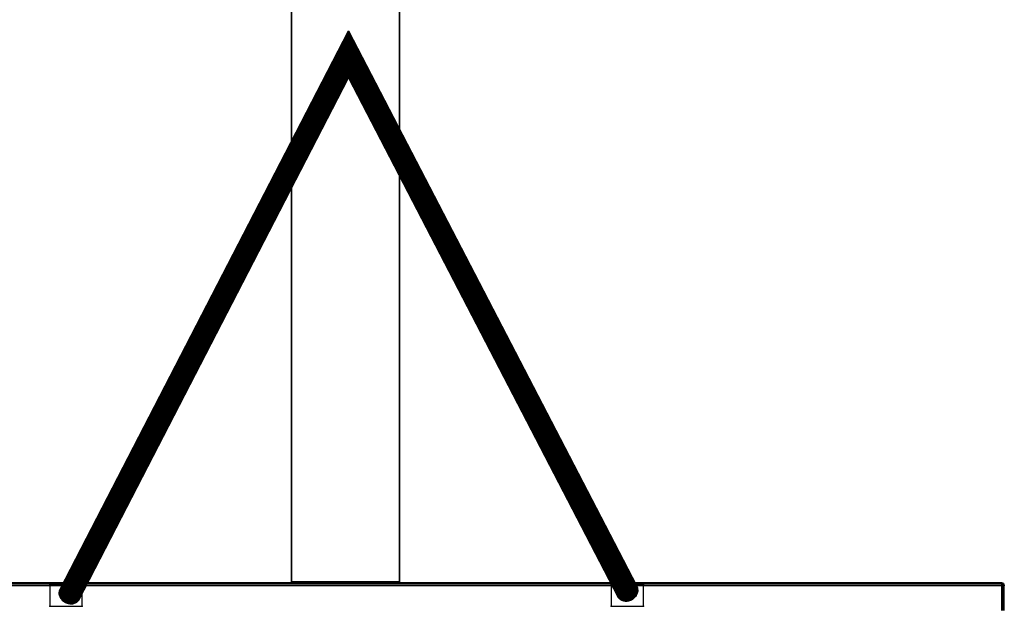
# Model space of a CAD drawing. Units: millimetres. Extents: x -298 to 2507, y -842 to 2400.
# Drawn here: x 808 to 1722, y -202 to 344 of the extents above; entities that cross this region are included whole.
import ezdxf

# ---------------------------------------------------------------- set-up
doc = ezdxf.new("R2010")
doc.units = ezdxf.units.MM
doc.header["$MEASUREMENT"] = 0

# ---------------------------------------------------------------- blocks, each defined once
blk = doc.blocks.new('New Object 1(9)')
at = {"linetype": 'Continuous', "ltscale": 1000}
for p, q in [((-50.21, -51.48), (-50.21, -952.32)), ((-50.21, -952.32), (-50.21, -51.48)), ((-50.21, -954.17), (-50.21, -51.58)), ((-50.21, -51.58), (-50.21, -954.17)), ((-50.21, -952.32), (-50.21, -51.58)), ((49.79, -952.32), (49.79, -51.48)), ((49.79, -51.48), (49.79, -952.32)), ((49.79, -51.58), (49.79, -954.17)), ((49.79, -952.32), (49.79, -51.58)), ((49.79, -954.17), (49.79, -51.58)), ((2.57, -443.19), (-265.81, -962.76)), ((-265.76, -961.9), (2.57, -442.41)), ((-265.75, -963.63), (2.58, -444.15)), ((-265.69, -961.34), (2.57, -442.01)), ((-265.61, -964.49), (2.58, -445.27)), ((-265.5, -960.53), (2.56, -441.58)), ((-265.39, -965.33), (2.59, -446.54)), ((-265.23, -959.77), (2.56, -441.35)), ((-264.88, -959.05), (2.56, -441.31)), ((-264.45, -958.37), (2.55, -441.46)), ((-263.96, -957.74), (2.55, -441.79)), ((-263.4, -957.17), (2.55, -442.31)), ((-262.78, -956.66), (2.54, -443)), ((-262.1, -956.2), (2.54, -443.86)), ((-261.37, -955.81), (2.54, -444.88)), ((-260.6, -955.49), (2.54, -446.07)), ((-259.78, -955.23), (2.54, -447.41)), ((2.55, -442.31), (2.54, -443)), ((2.54, -443), (2.54, -443.86)), ((2.54, -443), (267.88, -954.02)), ((2.54, -443.86), (2.54, -444.88)), ((2.54, -443.86), (267.19, -953.57)), ((2.54, -444.88), (2.54, -446.07)), ((2.54, -444.88), (266.46, -953.18)), ((2.54, -446.07), (2.54, -447.41)), ((2.54, -446.07), (265.68, -952.87)), ((2.54, -447.41), (2.54, -448.9)), ((2.54, -447.41), (264.85, -952.62)), ((2.56, -441.31), (2.55, -441.46)), ((2.55, -441.46), (2.55, -441.79)), ((2.55, -441.46), (269.57, -955.72)), ((2.55, -441.79), (2.55, -442.31)), ((2.55, -441.79), (269.07, -955.1)), ((2.55, -442.31), (268.5, -954.53)), ((2.56, -441.35), (2.56, -441.31)), ((2.56, -441.31), (270, -956.39)), ((2.56, -441.58), (2.56, -441.35)), ((2.56, -441.35), (270.35, -957.11)), ((2.57, -442.01), (2.56, -441.58)), ((2.56, -441.58), (270.63, -957.87)), ((2.57, -442.41), (2.57, -442.01)), ((2.57, -442.01), (270.83, -958.68)), ((2.57, -443.19), (2.57, -442.41)), ((2.57, -442.41), (270.91, -959.23)), ((2.58, -444.15), (2.57, -443.19)), ((270.97, -960.1), (2.57, -443.19)), ((2.58, -445.27), (2.58, -444.15)), ((2.58, -444.15), (270.92, -960.97)), ((2.59, -446.54), (2.58, -445.27)), ((2.58, -445.27), (270.79, -961.83)), ((2.59, -447.94), (2.59, -446.54)), ((2.59, -446.54), (270.58, -962.67)), ((-265.08, -966.15), (2.59, -447.94)), ((-264.7, -966.94), (2.6, -449.46)), ((-264.25, -967.7), (2.6, -451.09)), ((-263.73, -968.42), (2.6, -452.82)), ((-263.14, -969.1), (2.61, -454.63)), ((-262.5, -969.74), (2.61, -456.51)), ((-258.91, -955.05), (2.54, -448.9)), ((-258.02, -954.95), (2.54, -450.53)), ((-257.09, -954.93), (2.54, -452.31)), ((-256.13, -954.99), (2.54, -454.22)), ((-255.18, -955.14), (2.54, -456.22)), ((2.54, -448.9), (2.54, -450.53)), ((2.54, -448.9), (263.99, -952.45)), ((2.54, -450.53), (2.54, -452.31)), ((2.54, -450.53), (263.09, -952.35)), ((2.54, -452.31), (2.54, -454.22)), ((2.54, -452.31), (262.16, -952.34)), ((2.54, -454.22), (2.54, -456.22)), ((2.54, -454.22), (261.2, -952.41)), ((2.54, -456.22), (2.54, -457.57)), ((2.54, -456.22), (260.25, -952.56)), ((2.6, -449.46), (2.59, -447.94)), ((2.59, -447.94), (270.28, -963.49)), ((2.6, -451.09), (2.6, -449.46)), ((2.6, -449.46), (269.9, -964.29)), ((2.6, -452.82), (2.6, -451.09)), ((2.6, -451.09), (269.46, -965.05)), ((2.61, -454.63), (2.6, -452.82)), ((2.6, -452.82), (268.94, -965.78)), ((2.61, -456.51), (2.61, -454.63)), ((2.61, -454.63), (268.36, -966.46)), ((2.61, -458.44), (2.61, -456.51)), ((2.61, -456.51), (267.72, -967.1)), ((-261.8, -970.33), (2.61, -458.44)), ((-261.04, -970.86), (2.62, -460.42)), ((-260.25, -971.34), (2.62, -462.44)), ((-259.41, -971.75), (2.62, -464.47)), ((-254.55, -955.28), (2.54, -457.57)), ((-253.64, -955.56), (2.54, -459.6)), ((-252.77, -955.9), (2.54, -461.64)), ((-251.93, -956.32), (2.54, -463.67)), ((-251.13, -956.79), (2.55, -465.69)), ((2.54, -457.57), (2.54, -459.6)), ((2.54, -457.57), (259.63, -952.71)), ((2.54, -459.6), (2.54, -461.64)), ((2.54, -459.6), (258.72, -952.99)), ((2.54, -461.64), (2.54, -463.67)), ((2.54, -461.64), (257.84, -953.34)), ((2.54, -463.67), (2.55, -465.69)), ((2.54, -463.67), (257.01, -953.76)), ((2.55, -465.69), (2.55, -467.67)), ((2.55, -465.69), (256.21, -954.25)), ((2.62, -460.42), (2.61, -458.44)), ((2.61, -458.44), (267.03, -967.7)), ((2.62, -462.44), (2.62, -460.42)), ((2.62, -460.42), (266.28, -968.24)), ((2.62, -464.47), (2.62, -462.44)), ((2.62, -462.44), (265.49, -968.72)), ((2.62, -466.51), (2.62, -464.47)), ((2.62, -464.47), (264.65, -969.14)), ((-258.53, -972.1), (2.62, -466.51)), ((-257.62, -972.37), (2.62, -468.55)), ((-257, -972.51), (2.62, -469.89)), ((-256.04, -972.66), (2.62, -471.89)), ((-255.09, -972.72), (2.62, -473.8)), ((-250.38, -957.33), (2.55, -467.67)), ((-249.68, -957.91), (2.55, -469.6)), ((-249.03, -958.55), (2.55, -471.48)), ((-248.45, -959.23), (2.56, -473.29)), ((-247.93, -959.95), (2.56, -475.02)), ((2.55, -467.67), (2.55, -469.6)), ((2.55, -467.67), (255.47, -954.79)), ((2.55, -469.6), (2.55, -471.48)), ((2.55, -469.6), (254.77, -955.38)), ((2.55, -471.48), (2.56, -473.29)), ((2.55, -471.48), (254.14, -956.02)), ((2.56, -473.29), (2.56, -475.02)), ((2.56, -473.29), (253.56, -956.71)), ((2.56, -475.02), (2.56, -476.65)), ((2.56, -475.02), (253.04, -957.43)), ((2.62, -468.55), (2.62, -466.51)), ((2.62, -466.51), (263.78, -969.49)), ((2.62, -469.89), (2.62, -468.55)), ((2.62, -468.55), (262.87, -969.77)), ((2.62, -471.89), (2.62, -469.89)), ((2.62, -469.89), (262.25, -969.92)), ((2.62, -473.8), (2.62, -471.89)), ((2.62, -471.89), (261.29, -970.07)), ((2.62, -475.58), (2.62, -473.8)), ((2.62, -473.8), (260.34, -970.14)), ((-254.16, -972.7), (2.62, -475.58)), ((-253.26, -972.6), (2.62, -477.21)), ((-252.4, -972.42), (2.62, -478.71)), ((-251.58, -972.17), (2.62, -480.05)), ((-250.8, -971.84), (2.62, -481.23)), ((-250.07, -971.45), (2.62, -482.25)), ((-249.39, -971), (2.62, -483.11)), ((-248.77, -970.48), (2.61, -483.8)), ((-247.47, -960.71), (2.56, -476.65)), ((-247.09, -961.5), (2.57, -478.17)), ((-246.78, -962.32), (2.57, -479.57)), ((-246.56, -963.16), (2.58, -480.84)), ((-246.49, -966.32), (2.59, -484.1)), ((-246.42, -964.02), (2.58, -481.96)), ((-246.41, -965.76), (2.59, -483.7)), ((-246.37, -964.89), (2.59, -482.93)), ((2.56, -476.65), (2.57, -478.17)), ((2.56, -476.65), (252.59, -958.19)), ((2.57, -478.17), (2.57, -479.57)), ((2.57, -478.17), (252.22, -958.99)), ((2.57, -479.57), (2.58, -480.84)), ((2.57, -479.57), (251.92, -959.81)), ((2.58, -480.84), (2.58, -481.96)), ((2.58, -480.84), (251.7, -960.65)), ((2.58, -481.96), (2.59, -482.93)), ((2.58, -481.96), (251.57, -961.51)), ((2.59, -482.93), (2.59, -483.7)), ((2.59, -482.93), (251.53, -962.39)), ((2.59, -483.7), (2.59, -484.1)), ((2.59, -483.7), (251.58, -963.25)), ((2.59, -484.1), (2.6, -484.53)), ((2.59, -484.1), (251.66, -963.81)), ((2.61, -483.8), (2.62, -483.11)), ((2.61, -484.32), (2.61, -483.8)), ((2.61, -483.8), (253.99, -967.95)), ((2.62, -477.21), (2.62, -475.58)), ((2.62, -475.58), (259.41, -970.13)), ((2.62, -478.71), (2.62, -477.21)), ((2.62, -477.21), (258.51, -970.04)), ((2.62, -480.05), (2.62, -478.71)), ((2.62, -478.71), (257.64, -969.86)), ((2.62, -481.23), (2.62, -480.05)), ((2.62, -480.05), (256.82, -969.62)), ((2.62, -482.25), (2.62, -481.23)), ((2.62, -481.23), (256.04, -969.3)), ((2.62, -483.11), (2.62, -482.25)), ((2.62, -482.25), (255.3, -968.91)), ((2.62, -483.11), (254.62, -968.46)), ((-248.22, -969.91), (2.61, -484.32)), ((-247.72, -969.28), (2.61, -484.65)), ((-247.3, -968.61), (2.6, -484.81)), ((-246.95, -967.89), (2.6, -484.77)), ((-246.68, -967.12), (2.6, -484.53)), ((2.6, -484.53), (2.6, -484.77)), ((2.6, -484.53), (251.86, -964.61)), ((2.6, -484.81), (2.61, -484.65)), ((2.6, -484.77), (2.6, -484.81)), ((2.6, -484.77), (252.14, -965.37)), ((2.6, -484.81), (252.5, -966.09)), ((2.61, -484.65), (2.61, -484.32)), ((2.61, -484.32), (253.43, -967.39)), ((2.61, -484.65), (252.93, -966.76)), ((608.63, -953.29), (-606.37, -953.29)), ((608.63, -953.62), (-606.37, -953.62)), ((608.63, -954.54), (-606.37, -954.54)), ((-606.37, -955.79), (608.63, -955.79)), ((-244.46, -954.84), (-274.46, -954.84)), ((-274.46, -954.84), (-274.46, -974.84)), ((-256.13, -954.99), (-265.81, -962.76)), ((-257.09, -954.93), (-265.76, -961.9)), ((-256.13, -954.99), (-265.76, -961.9)), ((-262.78, -956.66), (-265.76, -961.9)), ((-263.4, -957.17), (-265.76, -961.9)), ((-263.96, -957.74), (-265.76, -961.9)), ((-265.69, -961.34), (-263.96, -957.74)), ((-264.45, -958.37), (-265.69, -961.34)), ((-265.5, -960.53), (-264.45, -958.37)), ((-264.88, -959.05), (-265.5, -960.53)), ((-264.88, -959.05), (-265.23, -959.77)), ((-265.23, -959.77), (-264.88, -959.05)), ((-264.45, -958.37), (-264.88, -959.05)), ((-264.88, -959.05), (-264.45, -958.37)), ((-263.96, -957.74), (-264.45, -958.37)), ((-264.45, -958.37), (-263.96, -957.74)), ((-263.4, -957.17), (-263.96, -957.74)), ((-263.96, -957.74), (-263.4, -957.17)), ((-262.78, -956.66), (-263.4, -957.17)), ((-263.4, -957.17), (-262.78, -956.66)), ((-262.78, -956.66), (-257.09, -954.93)), ((-262.1, -956.2), (-262.78, -956.66)), ((-262.78, -956.66), (-262.1, -956.2)), ((-262.1, -956.2), (-257.09, -954.93)), ((-261.37, -955.81), (-262.1, -956.2)), ((-262.1, -956.2), (-261.37, -955.81)), ((-261.37, -955.81), (-257.09, -954.93)), ((-258.02, -954.95), (-261.37, -955.81)), ((-260.6, -955.49), (-261.37, -955.81)), ((-261.37, -955.81), (-260.6, -955.49)), ((-260.6, -955.49), (-258.02, -954.95)), ((-258.91, -955.05), (-260.6, -955.49)), ((-259.78, -955.23), (-260.6, -955.49)), ((-260.6, -955.49), (-259.78, -955.23)), ((-258.91, -955.05), (-259.78, -955.23)), ((-259.78, -955.23), (-258.91, -955.05)), ((-258.02, -954.95), (-258.91, -955.05)), ((-258.91, -955.05), (-258.02, -954.95)), ((-257.09, -954.93), (-258.02, -954.95)), ((-258.02, -954.95), (-257.09, -954.93)), ((-256.13, -954.99), (-257.09, -954.93)), ((-257.09, -954.93), (-256.13, -954.99)), ((-255.18, -955.14), (-256.13, -954.99)), ((-256.13, -954.99), (-255.18, -955.14)), ((-246.42, -964.02), (-256.13, -954.99)), ((-246.37, -964.89), (-256.13, -954.99)), ((-256.04, -972.66), (-256.13, -954.99)), ((-254.55, -955.28), (-255.18, -955.14)), ((-255.18, -955.14), (-246.42, -964.02)), ((-255.18, -955.14), (-254.55, -955.28)), ((-250.38, -957.33), (-255.18, -955.14)), ((-249.68, -957.91), (-255.18, -955.14)), ((-249.03, -958.55), (-255.18, -955.14)), ((-253.64, -955.56), (-254.55, -955.28)), ((-254.55, -955.28), (-250.38, -957.33)), ((-254.55, -955.28), (-253.64, -955.56)), ((-251.13, -956.79), (-254.55, -955.28)), ((-252.77, -955.9), (-253.64, -955.56)), ((-253.64, -955.56), (-251.13, -956.79)), ((-253.64, -955.56), (-252.77, -955.9)), ((-251.93, -956.32), (-253.64, -955.56)), ((-251.93, -956.32), (-252.77, -955.9)), ((-252.77, -955.9), (-251.93, -956.32)), ((-251.13, -956.79), (-251.93, -956.32)), ((-251.93, -956.32), (-251.13, -956.79)), ((-250.38, -957.33), (-251.13, -956.79)), ((-251.13, -956.79), (-250.38, -957.33)), ((-249.68, -957.91), (-250.38, -957.33)), ((-250.38, -957.33), (-249.68, -957.91)), ((-249.03, -958.55), (-249.68, -957.91)), ((-249.68, -957.91), (-249.03, -958.55)), ((-248.45, -959.23), (-249.03, -958.55)), ((-249.03, -958.55), (-246.42, -964.02)), ((-249.03, -958.55), (-248.45, -959.23)), ((-247.93, -959.95), (-248.45, -959.23)), ((-248.45, -959.23), (-246.42, -964.02)), ((-248.45, -959.23), (-247.93, -959.95)), ((-244.46, -974.84), (-244.46, -954.84)), ((49.79, -952.32), (-50.21, -952.32)), ((-50.21, -952.32), (-50.21, -954.17)), ((-50.21, -954.17), (-50.21, -952.32)), ((49.79, -954.17), (-50.21, -954.17)), ((49.79, -954.17), (49.79, -952.32)), ((49.79, -952.32), (49.79, -954.17)), ((276.43, -954.84), (246.43, -954.84)), ((246.43, -954.84), (246.43, -974.84)), ((251.53, -962.39), (261.2, -952.41)), ((251.57, -961.51), (261.2, -952.41)), ((260.25, -952.56), (251.57, -961.51)), ((254.14, -956.02), (251.57, -961.51)), ((253.56, -956.71), (251.57, -961.51)), ((253.04, -957.43), (251.57, -961.51)), ((251.7, -960.65), (253.04, -957.43)), ((252.59, -958.19), (251.7, -960.65)), ((251.92, -959.81), (252.59, -958.19)), ((252.22, -958.99), (251.92, -959.81)), ((251.92, -959.81), (252.22, -958.99)), ((252.59, -958.19), (252.22, -958.99)), ((252.22, -958.99), (252.59, -958.19)), ((253.04, -957.43), (252.59, -958.19)), ((252.59, -958.19), (253.04, -957.43)), ((253.56, -956.71), (253.04, -957.43)), ((253.04, -957.43), (253.56, -956.71)), ((254.14, -956.02), (253.56, -956.71)), ((253.56, -956.71), (254.14, -956.02)), ((254.14, -956.02), (260.25, -952.56)), ((254.77, -955.38), (254.14, -956.02)), ((254.14, -956.02), (254.77, -955.38)), ((254.77, -955.38), (260.25, -952.56)), ((255.47, -954.79), (254.77, -955.38)), ((254.77, -955.38), (255.47, -954.79)), ((255.47, -954.79), (260.25, -952.56)), ((259.63, -952.71), (255.47, -954.79)), ((256.21, -954.25), (255.47, -954.79)), ((255.47, -954.79), (256.21, -954.25)), ((256.21, -954.25), (259.63, -952.71)), ((258.72, -952.99), (256.21, -954.25)), ((257.01, -953.76), (256.21, -954.25)), ((256.21, -954.25), (257.01, -953.76)), ((257.01, -953.76), (258.72, -952.99)), ((257.84, -953.34), (257.01, -953.76)), ((257.01, -953.76), (257.84, -953.34)), ((258.72, -952.99), (257.84, -953.34)), ((257.84, -953.34), (258.72, -952.99)), ((259.63, -952.71), (258.72, -952.99)), ((258.72, -952.99), (259.63, -952.71)), ((260.25, -952.56), (259.63, -952.71)), ((259.63, -952.71), (260.25, -952.56)), ((261.2, -952.41), (260.25, -952.56)), ((260.25, -952.56), (261.2, -952.41)), ((262.16, -952.34), (261.2, -952.41)), ((261.2, -952.41), (262.16, -952.34)), ((270.97, -960.1), (261.2, -952.41)), ((261.2, -952.41), (270.91, -959.23)), ((263.09, -952.35), (262.16, -952.34)), ((262.16, -952.34), (270.91, -959.23)), ((262.16, -952.34), (263.09, -952.35)), ((266.46, -953.18), (262.16, -952.34)), ((267.19, -953.57), (262.16, -952.34)), ((267.88, -954.02), (262.16, -952.34)), ((263.99, -952.45), (263.09, -952.35)), ((263.09, -952.35), (266.46, -953.18)), ((263.09, -952.35), (263.99, -952.45)), ((265.68, -952.87), (263.09, -952.35)), ((264.85, -952.62), (263.99, -952.45)), ((263.99, -952.45), (265.68, -952.87)), ((263.99, -952.45), (264.85, -952.62)), ((265.68, -952.87), (264.85, -952.62)), ((264.85, -952.62), (265.68, -952.87)), ((266.46, -953.18), (265.68, -952.87)), ((265.68, -952.87), (266.46, -953.18)), ((267.19, -953.57), (266.46, -953.18)), ((266.46, -953.18), (267.19, -953.57)), ((267.88, -954.02), (267.19, -953.57)), ((267.19, -953.57), (267.88, -954.02)), ((268.5, -954.53), (267.88, -954.02)), ((267.88, -954.02), (270.91, -959.23)), ((267.88, -954.02), (268.5, -954.53)), ((269.07, -955.1), (268.5, -954.53)), ((268.5, -954.53), (270.91, -959.23)), ((268.5, -954.53), (269.07, -955.1)), ((269.57, -955.72), (269.07, -955.1)), ((269.07, -955.1), (270.91, -959.23)), ((269.07, -955.1), (269.57, -955.72)), ((270.83, -958.68), (269.07, -955.1)), ((270, -956.39), (269.57, -955.72)), ((269.57, -955.72), (270.83, -958.68)), ((269.57, -955.72), (270, -956.39)), ((270.63, -957.87), (269.57, -955.72)), ((270.35, -957.11), (270, -956.39)), ((270, -956.39), (270.63, -957.87)), ((270, -956.39), (270.35, -957.11)), ((270.63, -957.87), (270.35, -957.11)), ((270.35, -957.11), (270.63, -957.87)), ((270.83, -958.68), (270.63, -957.87)), ((270.63, -957.87), (270.83, -958.68)), ((270.91, -959.23), (270.83, -958.68)), ((270.83, -958.68), (270.91, -959.23)), ((270.97, -960.1), (270.91, -959.23)), ((270.91, -959.23), (270.97, -960.1)), ((276.43, -974.84), (276.43, -954.84)), ((609.88, -953.62), (608.63, -953.29)), ((608.63, -953.29), (608.63, -953.62)), ((609.71, -953.91), (608.63, -953.62)), ((608.63, -953.62), (608.63, -954.54)), ((609.25, -954.7), (608.63, -954.54)), ((608.63, -954.54), (608.63, -955.79)), ((609.25, -954.7), (608.63, -955.79)), ((609.71, -955.16), (608.63, -955.79)), ((609.88, -955.79), (608.63, -955.79)), ((608.63, -955.79), (608.63, -978.79)), ((609.71, -953.91), (609.25, -954.7)), ((609.71, -955.16), (609.25, -954.7)), ((609.88, -953.62), (609.71, -953.91)), ((610.5, -954.7), (609.71, -953.91)), ((610.5, -954.7), (609.71, -955.16)), ((609.88, -955.79), (609.71, -955.16)), ((610.79, -954.54), (609.88, -953.62)), ((609.88, -978.79), (609.88, -955.79)), ((610.79, -955.79), (609.88, -955.79)), ((610.79, -954.54), (610.5, -954.7)), ((610.79, -955.79), (610.5, -954.7)), ((611.13, -955.79), (610.79, -954.54)), ((610.79, -978.79), (610.79, -955.79)), ((611.13, -955.79), (610.79, -955.79)), ((611.13, -978.79), (611.13, -955.79)), ((-265.76, -961.9), (-265.81, -962.76)), ((-265.81, -962.76), (-265.76, -961.9)), ((-265.81, -962.76), (-265.75, -963.63)), ((-256.04, -972.66), (-265.81, -962.76)), ((-257, -972.51), (-265.81, -962.76)), ((-265.75, -963.63), (-265.81, -962.76)), ((-265.69, -961.34), (-265.76, -961.9)), ((-265.76, -961.9), (-265.69, -961.34)), ((-265.75, -963.63), (-265.61, -964.49)), ((-263.14, -969.1), (-265.75, -963.63)), ((-265.75, -963.63), (-257, -972.51)), ((-263.73, -968.42), (-265.75, -963.63)), ((-264.25, -967.7), (-265.75, -963.63)), ((-265.61, -964.49), (-265.75, -963.63)), ((-265.5, -960.53), (-265.69, -961.34)), ((-265.69, -961.34), (-265.5, -960.53)), ((-265.61, -964.49), (-265.39, -965.33)), ((-264.7, -966.94), (-265.61, -964.49)), ((-265.61, -964.49), (-264.25, -967.7)), ((-265.39, -965.33), (-265.61, -964.49)), ((-265.23, -959.77), (-265.5, -960.53)), ((-265.5, -960.53), (-265.23, -959.77)), ((-265.39, -965.33), (-265.08, -966.15)), ((-265.08, -966.15), (-265.39, -965.33)), ((-265.39, -965.33), (-264.7, -966.94)), ((-265.08, -966.15), (-264.7, -966.94)), ((-264.7, -966.94), (-265.08, -966.15)), ((-264.7, -966.94), (-264.25, -967.7)), ((-264.25, -967.7), (-264.7, -966.94)), ((-264.25, -967.7), (-263.73, -968.42)), ((-263.73, -968.42), (-264.25, -967.7)), ((-263.73, -968.42), (-263.14, -969.1)), ((-263.14, -969.1), (-263.73, -968.42)), ((-246.37, -964.89), (-256.04, -972.66)), ((-255.09, -972.72), (-246.37, -964.89)), ((-246.41, -965.76), (-255.09, -972.72)), ((-249.39, -971), (-246.41, -965.76)), ((-248.77, -970.48), (-246.41, -965.76)), ((-248.22, -969.91), (-246.41, -965.76)), ((-246.49, -966.32), (-248.22, -969.91)), ((-247.47, -960.71), (-247.93, -959.95)), ((-247.93, -959.95), (-246.42, -964.02)), ((-247.93, -959.95), (-247.47, -960.71)), ((-246.56, -963.16), (-247.93, -959.95)), ((-247.72, -969.28), (-246.49, -966.32)), ((-246.68, -967.12), (-247.72, -969.28)), ((-247.09, -961.5), (-247.47, -960.71)), ((-247.47, -960.71), (-246.56, -963.16)), ((-247.47, -960.71), (-247.09, -961.5)), ((-246.78, -962.32), (-247.47, -960.71)), ((-247.3, -968.61), (-246.68, -967.12)), ((-247.3, -968.61), (-246.95, -967.89)), ((-246.95, -967.89), (-247.3, -968.61)), ((-246.78, -962.32), (-247.09, -961.5)), ((-247.09, -961.5), (-246.78, -962.32)), ((-246.95, -967.89), (-246.68, -967.12)), ((-246.68, -967.12), (-246.95, -967.89)), ((-246.56, -963.16), (-246.78, -962.32)), ((-246.78, -962.32), (-246.56, -963.16)), ((-246.68, -967.12), (-246.49, -966.32)), ((-246.49, -966.32), (-246.68, -967.12)), ((-246.42, -964.02), (-246.56, -963.16)), ((-246.56, -963.16), (-246.42, -964.02)), ((-246.49, -966.32), (-246.41, -965.76)), ((-246.41, -965.76), (-246.49, -966.32)), ((-246.37, -964.89), (-246.42, -964.02)), ((-246.42, -964.02), (-246.37, -964.89)), ((-246.41, -965.76), (-246.37, -964.89)), ((-246.37, -964.89), (-246.41, -965.76)), ((251.53, -962.39), (270.97, -960.1)), ((251.57, -961.51), (251.53, -962.39)), ((251.53, -962.39), (251.57, -961.51)), ((251.53, -962.39), (251.58, -963.25)), ((261.29, -970.07), (251.53, -962.39)), ((260.34, -970.14), (251.53, -962.39)), ((251.58, -963.25), (251.53, -962.39)), ((251.7, -960.65), (251.57, -961.51)), ((251.57, -961.51), (251.7, -960.65)), ((251.58, -963.25), (251.66, -963.81)), ((254.62, -968.46), (251.58, -963.25)), ((251.58, -963.25), (260.34, -970.14)), ((253.99, -967.95), (251.58, -963.25)), ((253.43, -967.39), (251.58, -963.25)), ((251.66, -963.81), (251.58, -963.25)), ((251.66, -963.81), (251.86, -964.61)), ((252.93, -966.76), (251.66, -963.81)), ((251.66, -963.81), (253.43, -967.39)), ((251.86, -964.61), (251.66, -963.81)), ((251.92, -959.81), (251.7, -960.65)), ((251.7, -960.65), (251.92, -959.81)), ((251.86, -964.61), (252.14, -965.37)), ((252.5, -966.09), (251.86, -964.61)), ((251.86, -964.61), (252.93, -966.76)), ((252.14, -965.37), (251.86, -964.61)), ((252.14, -965.37), (252.5, -966.09)), ((252.5, -966.09), (252.14, -965.37)), ((252.5, -966.09), (252.93, -966.76)), ((252.93, -966.76), (252.5, -966.09)), ((252.93, -966.76), (253.43, -967.39)), ((253.43, -967.39), (252.93, -966.76)), ((253.43, -967.39), (253.99, -967.95)), ((253.99, -967.95), (253.43, -967.39)), ((253.99, -967.95), (254.62, -968.46)), ((254.62, -968.46), (253.99, -967.95)), ((254.62, -968.46), (255.3, -968.91)), ((255.3, -968.91), (254.62, -968.46)), ((254.62, -968.46), (260.34, -970.14)), ((261.29, -970.07), (270.97, -960.1)), ((262.25, -969.92), (270.97, -960.1)), ((270.92, -960.97), (262.25, -969.92)), ((268.36, -966.46), (262.25, -969.92)), ((267.72, -967.1), (262.25, -969.92)), ((267.03, -967.7), (262.25, -969.92)), ((262.87, -969.77), (267.03, -967.7)), ((266.28, -968.24), (262.87, -969.77)), ((263.78, -969.49), (266.28, -968.24)), ((265.49, -968.72), (266.28, -968.24)), ((266.28, -968.24), (265.49, -968.72)), ((266.28, -968.24), (267.03, -967.7)), ((267.03, -967.7), (266.28, -968.24)), ((267.03, -967.7), (267.72, -967.1)), ((267.72, -967.1), (267.03, -967.7)), ((267.72, -967.1), (268.36, -966.46)), ((268.36, -966.46), (267.72, -967.1)), ((268.36, -966.46), (270.92, -960.97)), ((268.36, -966.46), (268.94, -965.78)), ((268.94, -965.78), (268.36, -966.46)), ((268.94, -965.78), (270.92, -960.97)), ((268.94, -965.78), (269.46, -965.05)), ((269.46, -965.05), (268.94, -965.78)), ((269.46, -965.05), (270.92, -960.97)), ((270.79, -961.83), (269.46, -965.05)), ((269.46, -965.05), (269.9, -964.29)), ((269.9, -964.29), (269.46, -965.05)), ((269.9, -964.29), (270.79, -961.83)), ((270.58, -962.67), (269.9, -964.29)), ((269.9, -964.29), (270.28, -963.49)), ((270.28, -963.49), (269.9, -964.29)), ((270.28, -963.49), (270.58, -962.67)), ((270.58, -962.67), (270.28, -963.49)), ((270.58, -962.67), (270.79, -961.83)), ((270.79, -961.83), (270.58, -962.67)), ((270.79, -961.83), (270.92, -960.97)), ((270.92, -960.97), (270.79, -961.83)), ((270.92, -960.97), (270.97, -960.1)), ((270.97, -960.1), (270.92, -960.97)), ((-274.46, -974.84), (-244.46, -974.84)), ((-263.14, -969.1), (-262.5, -969.74)), ((-262.5, -969.74), (-263.14, -969.1)), ((-263.14, -969.1), (-257, -972.51)), ((-262.5, -969.74), (-261.8, -970.33)), ((-261.8, -970.33), (-262.5, -969.74)), ((-262.5, -969.74), (-257, -972.51)), ((-261.8, -970.33), (-261.04, -970.86)), ((-257.62, -972.37), (-261.8, -970.33)), ((-261.8, -970.33), (-257, -972.51)), ((-261.04, -970.86), (-261.8, -970.33)), ((-261.04, -970.86), (-260.25, -971.34)), ((-258.53, -972.1), (-261.04, -970.86)), ((-261.04, -970.86), (-257.62, -972.37)), ((-260.25, -971.34), (-261.04, -970.86)), ((-260.25, -971.34), (-259.41, -971.75)), ((-259.41, -971.75), (-260.25, -971.34)), ((-260.25, -971.34), (-258.53, -972.1)), ((-259.41, -971.75), (-258.53, -972.1)), ((-258.53, -972.1), (-259.41, -971.75)), ((-258.53, -972.1), (-257.62, -972.37)), ((-257.62, -972.37), (-258.53, -972.1)), ((-257.62, -972.37), (-257, -972.51)), ((-257, -972.51), (-257.62, -972.37)), ((-257, -972.51), (-256.04, -972.66)), ((-256.04, -972.66), (-257, -972.51)), ((-256.04, -972.66), (-255.09, -972.72)), ((-255.09, -972.72), (-256.04, -972.66)), ((-249.39, -971), (-255.09, -972.72)), ((-250.07, -971.45), (-255.09, -972.72)), ((-250.8, -971.84), (-255.09, -972.72)), ((-255.09, -972.72), (-254.16, -972.7)), ((-254.16, -972.7), (-255.09, -972.72)), ((-254.16, -972.7), (-250.8, -971.84)), ((-251.58, -972.17), (-254.16, -972.7)), ((-254.16, -972.7), (-253.26, -972.6)), ((-253.26, -972.6), (-254.16, -972.7)), ((-253.26, -972.6), (-251.58, -972.17)), ((-253.26, -972.6), (-252.4, -972.42)), ((-252.4, -972.42), (-253.26, -972.6)), ((-252.4, -972.42), (-251.58, -972.17)), ((-251.58, -972.17), (-252.4, -972.42)), ((-251.58, -972.17), (-250.8, -971.84)), ((-250.8, -971.84), (-251.58, -972.17)), ((-250.8, -971.84), (-250.07, -971.45)), ((-250.07, -971.45), (-250.8, -971.84)), ((-250.07, -971.45), (-249.39, -971)), ((-249.39, -971), (-250.07, -971.45)), ((-249.39, -971), (-248.77, -970.48)), ((-248.77, -970.48), (-249.39, -971)), ((-248.77, -970.48), (-248.22, -969.91)), ((-248.22, -969.91), (-248.77, -970.48)), ((-248.22, -969.91), (-247.72, -969.28)), ((-247.72, -969.28), (-248.22, -969.91)), ((-247.72, -969.28), (-247.3, -968.61)), ((-247.3, -968.61), (-247.72, -969.28)), ((246.43, -974.84), (276.43, -974.84)), ((255.3, -968.91), (256.04, -969.3)), ((256.04, -969.3), (255.3, -968.91)), ((255.3, -968.91), (260.34, -970.14)), ((256.04, -969.3), (256.82, -969.62)), ((259.41, -970.13), (256.04, -969.3)), ((256.04, -969.3), (260.34, -970.14)), ((256.82, -969.62), (256.04, -969.3)), ((256.82, -969.62), (257.64, -969.86)), ((258.51, -970.04), (256.82, -969.62)), ((256.82, -969.62), (259.41, -970.13)), ((257.64, -969.86), (256.82, -969.62)), ((257.64, -969.86), (258.51, -970.04)), ((258.51, -970.04), (257.64, -969.86)), ((258.51, -970.04), (259.41, -970.13)), ((259.41, -970.13), (258.51, -970.04)), ((259.41, -970.13), (260.34, -970.14)), ((260.34, -970.14), (259.41, -970.13)), ((260.34, -970.14), (261.29, -970.07)), ((261.29, -970.07), (260.34, -970.14)), ((261.29, -970.07), (262.25, -969.92)), ((262.25, -969.92), (261.29, -970.07)), ((262.25, -969.92), (262.87, -969.77)), ((262.87, -969.77), (262.25, -969.92)), ((262.87, -969.77), (263.78, -969.49)), ((263.78, -969.49), (262.87, -969.77)), ((265.49, -968.72), (263.78, -969.49)), ((263.78, -969.49), (264.65, -969.14)), ((264.65, -969.14), (263.78, -969.49)), ((264.65, -969.14), (265.49, -968.72)), ((265.49, -968.72), (264.65, -969.14))]:
    blk.add_line(p, q, dxfattribs=at)
for p in [(-274.46, -954.84), (-244.46, -954.84), (246.43, -954.84), (276.43, -954.84), (608.63, -953.29), (609.88, -953.62), (610.79, -954.54), (611.13, -955.79), (-265.81, -962.76), (270.97, -960.1), (-274.46, -974.84), (-244.46, -974.84), (246.43, -974.84), (276.43, -974.84)]:
    blk.add_point(p, dxfattribs=at)

msp = doc.modelspace()

# ---------------------------------------------------------------- block references
at = {"linetype": 'Continuous', "ltscale": 1000, "zscale": 1000}
msp.add_blockref('New Object 1(9)', (1110.99, 774.77), dxfattribs=at)

doc.saveas('drawing.dxf')
